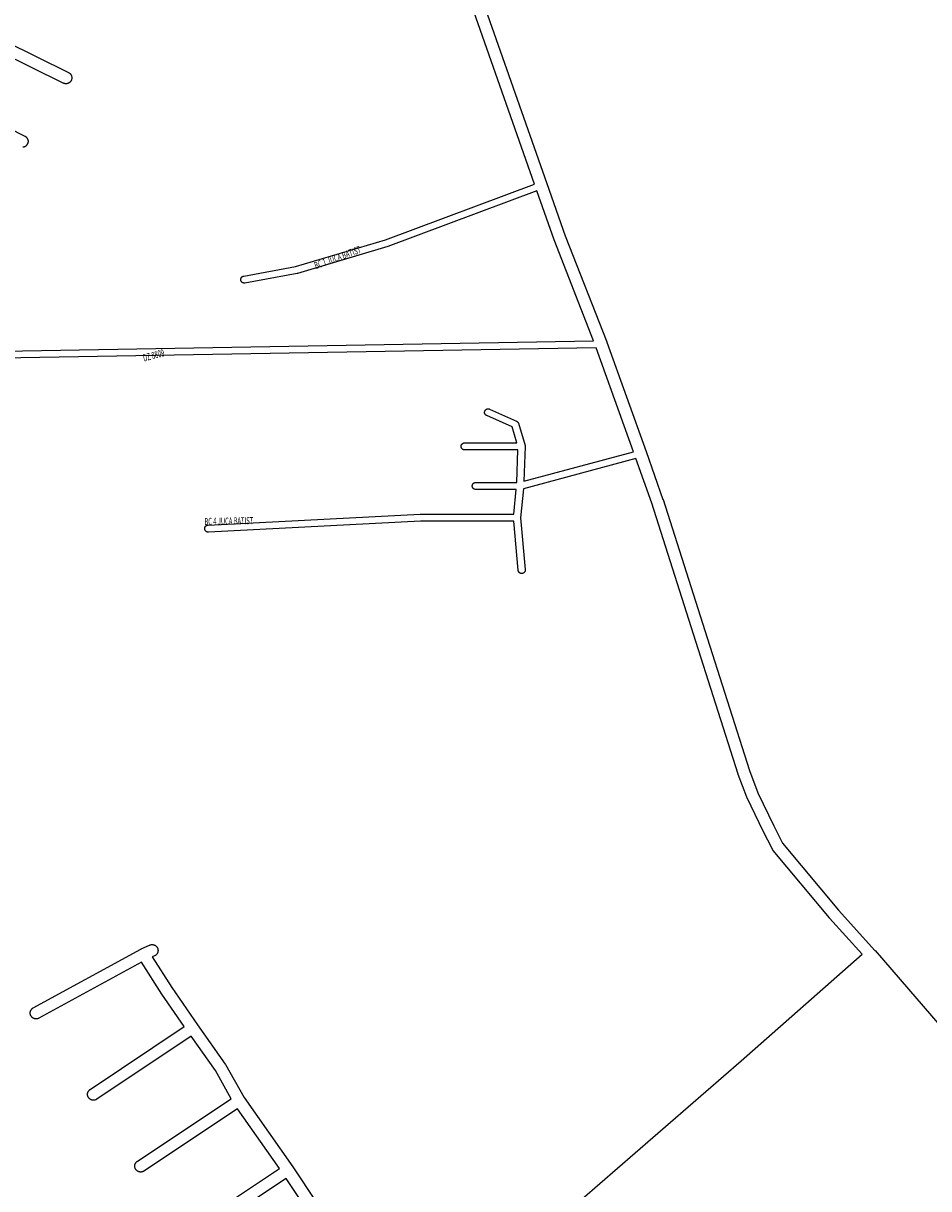
# Model space of a CAD drawing. Extents: x 4770 to 10386, y 2093 to 7971.
# Drawn here: x 7517 to 8281, y 3357 to 4341 of the extents above; entities that cross this region are included whole.
import ezdxf

# ---------------------------------------------------------------- set-up
doc = ezdxf.new("R2010")
doc.units = 0
doc.header["$MEASUREMENT"] = 0
doc.layers.add('eee', color=7, linetype='CONTINUOUS')
doc.layers.add('Poa_Buffer', color=7, linetype='CONTINUOUS')
doc.styles.add('p', font='ARIAL.TTF', dxfattribs={"width": 0.6, "height": 6})

msp = doc.modelspace()

# ---------------------------------------------------------------- linework, layer by layer
at = {"layer": 'Poa_Buffer'}
for points in [[(7965.04, 4158.19), (7950.58, 4199.39), (7824.89, 4152.53), (7824.8, 4152.5), (7824.7, 4152.47), (7748.54, 4129.72), (7748.46, 4129.69), (7748.27, 4129.65), (7748.22, 4129.64), (7704.2, 4121.64), (7704.06, 4121.62), (7703.86, 4121.6), (7703.67, 4121.59), (7703.47, 4121.6), (7703.28, 4121.62), (7703.08, 4121.65), (7702.89, 4121.69), (7702.7, 4121.75), (7702.52, 4121.82), (7702.34, 4121.9), (7702.17, 4121.99), (7702, 4122.1), (7701.84, 4122.21), (7701.69, 4122.34), (7701.55, 4122.47), (7701.41, 4122.61), (7701.29, 4122.77), (7701.17, 4122.92), (7701.07, 4123.09), (7700.98, 4123.26), (7700.9, 4123.44), (7700.83, 4123.63), (7700.77, 4123.82), (7700.72, 4124.01), (7700.69, 4124.2), (7700.67, 4124.4), (7700.67, 4124.59), (7700.67, 4124.79), (7700.69, 4124.98), (7700.72, 4125.18), (7700.77, 4125.37), (7700.83, 4125.56), (7700.9, 4125.74), (7700.98, 4125.92), (7701.07, 4126.09), (7701.17, 4126.26), (7701.29, 4126.42), (7701.41, 4126.57), (7701.55, 4126.71), (7701.69, 4126.85), (7701.84, 4126.97), (7702, 4127.09), (7702.17, 4127.19), (7702.34, 4127.28), (7702.52, 4127.36), (7702.7, 4127.43), (7702.89, 4127.49), (7703.08, 4127.53), (7703.13, 4127.54), (7746.98, 4135.51), (7822.88, 4158.19), (7948.6, 4205.05), (7827.73, 4548.93)], [(7837.46, 4551.41), (7958.99, 4205.62), (7958.99, 4205.62), (7974.45, 4161.58), (8009.53, 4071.91), (8009.55, 4071.84), (8009.58, 4071.78), (8042.67, 3979.4), (8042.68, 3979.38), (8056.9, 3939), (8056.92, 3938.95), (8056.95, 3938.86), (8092.26, 3828.24), (8092.26, 3828.24), (8129.91, 3710.22), (8136.94, 3691.3), (8150.35, 3663.44), (8157.89, 3648.74), (8204.96, 3592.25), (8235.77, 3558.2), (8235.82, 3558.14), (8235.84, 3558.11), (8380.18, 3390.76)], [(7474.89, 4339), (7555.35, 4299.33), (7555.64, 4299.17), (7555.91, 4299), (7556.18, 4298.81), (7556.43, 4298.6), (7556.67, 4298.38), (7556.9, 4298.14), (7557.1, 4297.89), (7557.29, 4297.62), (7557.47, 4297.34), (7557.62, 4297.05), (7557.76, 4296.75), (7557.87, 4296.45), (7557.97, 4296.14), (7558.04, 4295.82), (7558.09, 4295.49), (7558.13, 4295.17), (7558.14, 4294.84), (7558.13, 4294.51), (7558.09, 4294.19), (7558.04, 4293.87), (7557.97, 4293.55), (7557.87, 4293.23), (7557.76, 4292.93), (7557.62, 4292.63), (7557.47, 4292.34), (7557.29, 4292.06), (7557.1, 4291.8), (7556.9, 4291.54), (7556.67, 4291.31), (7556.43, 4291.08), (7556.18, 4290.87), (7555.91, 4290.68), (7555.64, 4290.51), (7555.35, 4290.36), (7555.05, 4290.22), (7554.74, 4290.11), (7554.43, 4290.01), (7554.11, 4289.94), (7553.79, 4289.88), (7553.46, 4289.85), (7553.14, 4289.84), (7552.81, 4289.85), (7552.48, 4289.88), (7552.16, 4289.94), (7551.84, 4290.01), (7551.53, 4290.11), (7551.22, 4290.22), (7550.92, 4290.36), (7470.51, 4330.01)], [(7447.08, 4281.83), (7518.49, 4245.68), (7518.73, 4245.55), (7519.01, 4245.37), (7519.27, 4245.18), (7519.53, 4244.98), (7519.77, 4244.75), (7519.99, 4244.51), (7520.2, 4244.26), (7520.39, 4243.99), (7520.56, 4243.72), (7520.71, 4243.43), (7520.85, 4243.13), (7520.96, 4242.82), (7521.06, 4242.51), (7521.13, 4242.19), (7521.19, 4241.87), (7521.22, 4241.54), (7521.23, 4241.22), (7521.22, 4240.89), (7521.19, 4240.56), (7521.13, 4240.24), (7521.06, 4239.92), (7520.96, 4239.61), (7520.85, 4239.3), (7520.71, 4239.01), (7520.56, 4238.72), (7520.39, 4238.44), (7520.2, 4238.17), (7519.99, 4237.92), (7519.77, 4237.68), (7519.53, 4237.46), (7519.27, 4237.25), (7519.01, 4237.06), (7518.73, 4236.89), (7518.44, 4236.73), (7518.14, 4236.6), (7517.84, 4236.48), (7517.52, 4236.39), (7517.21, 4236.31), (7516.88, 4236.26)], [(7339.72, 4061.34), (7998.37, 4072.98), (7965.1, 4158.02), (7965.04, 4158.19)], [(7899.37, 3271.07), (8123.04, 3464.98), (8224.96, 3555.23), (8197.48, 3585.61), (8197.42, 3585.67), (8197.34, 3585.77), (8149.86, 3642.77), (8149.73, 3642.92), (8149.54, 3643.19), (8149.37, 3643.47), (8149.25, 3643.68), (8141.42, 3658.93), (8141.39, 3659.01), (8141.36, 3659.05), (8127.83, 3687.17), (8127.72, 3687.43), (8127.65, 3687.6), (8120.5, 3706.85), (8120.45, 3706.98), (8120.42, 3707.07), (8082.73, 3825.2), (8047.44, 3935.75), (8034.12, 3973.57), (7939.17, 3947.98), (7936.74, 3923.58), (7940.73, 3879.74), (7940.74, 3879.66), (7940.75, 3879.47), (7940.74, 3879.27), (7940.72, 3879.07), (7940.69, 3878.88), (7940.64, 3878.69), (7940.59, 3878.5), (7940.52, 3878.32), (7940.44, 3878.14), (7940.34, 3877.97), (7940.24, 3877.8), (7940.13, 3877.64), (7940, 3877.49), (7939.87, 3877.35), (7939.72, 3877.21), (7939.57, 3877.09), (7939.41, 3876.97), (7939.25, 3876.87), (7939.07, 3876.78), (7938.89, 3876.69), (7938.71, 3876.63), (7938.52, 3876.57), (7938.33, 3876.52), (7938.14, 3876.49), (7937.94, 3876.47), (7937.75, 3876.47), (7937.55, 3876.47), (7937.35, 3876.49), (7937.16, 3876.52), (7936.97, 3876.57), (7936.78, 3876.63), (7936.6, 3876.69), (7936.42, 3876.78), (7936.25, 3876.87), (7936.08, 3876.97), (7935.92, 3877.09), (7935.77, 3877.21), (7935.62, 3877.35), (7935.49, 3877.49), (7935.37, 3877.64), (7935.25, 3877.8), (7935.15, 3877.97), (7935.05, 3878.14), (7934.97, 3878.32), (7934.9, 3878.5), (7934.85, 3878.69), (7934.8, 3878.88), (7934.77, 3879.07), (7934.76, 3879.19), (7930.99, 3920.59), (7852.32, 3920.59), (7673.43, 3911.35), (7673.28, 3911.34), (7673.08, 3911.35), (7672.88, 3911.37), (7672.69, 3911.4), (7672.5, 3911.44), (7672.31, 3911.5), (7672.13, 3911.57), (7671.95, 3911.65), (7671.78, 3911.74), (7671.61, 3911.85), (7671.45, 3911.96), (7671.3, 3912.09), (7671.16, 3912.22), (7671.02, 3912.36), (7670.9, 3912.52), (7670.78, 3912.67), (7670.68, 3912.84), (7670.59, 3913.01), (7670.5, 3913.19), (7670.44, 3913.38), (7670.38, 3913.57), (7670.33, 3913.76), (7670.3, 3913.95), (7670.28, 3914.15), (7670.28, 3914.34), (7670.28, 3914.54), (7670.3, 3914.73), (7670.33, 3914.93), (7670.38, 3915.12), (7670.44, 3915.31), (7670.5, 3915.49), (7670.59, 3915.67), (7670.68, 3915.84), (7670.78, 3916.01), (7670.9, 3916.17), (7671.02, 3916.32), (7671.16, 3916.46), (7671.3, 3916.6), (7671.45, 3916.72), (7671.61, 3916.84), (7671.78, 3916.94), (7671.95, 3917.03), (7672.13, 3917.11), (7672.31, 3917.18), (7672.5, 3917.24), (7672.69, 3917.28), (7672.88, 3917.32), (7673.08, 3917.34), (7673.12, 3917.34), (7852.09, 3926.59), (7852.25, 3926.59), (7931.01, 3926.59), (7933.07, 3947.34), (7899.01, 3947.34), (7898.81, 3947.35), (7898.62, 3947.37), (7898.43, 3947.4), (7898.23, 3947.44), (7898.05, 3947.5), (7897.86, 3947.57), (7897.68, 3947.65), (7897.51, 3947.74), (7897.34, 3947.85), (7897.18, 3947.96), (7897.03, 3948.09), (7896.89, 3948.22), (7896.76, 3948.36), (7896.63, 3948.52), (7896.52, 3948.67), (7896.41, 3948.84), (7896.32, 3949.01), (7896.24, 3949.19), (7896.17, 3949.38), (7896.11, 3949.57), (7896.07, 3949.76), (7896.04, 3949.95), (7896.02, 3950.15), (7896.01, 3950.34), (7896.02, 3950.54), (7896.04, 3950.73), (7896.07, 3950.93), (7896.11, 3951.12), (7896.17, 3951.31), (7896.24, 3951.49), (7896.32, 3951.67), (7896.41, 3951.84), (7896.52, 3952.01), (7896.63, 3952.17), (7896.76, 3952.32), (7896.89, 3952.46), (7897.03, 3952.6), (7897.18, 3952.72), (7897.34, 3952.84), (7897.51, 3952.94), (7897.68, 3953.03), (7897.86, 3953.11), (7898.05, 3953.18), (7898.23, 3953.24), (7898.43, 3953.28), (7898.62, 3953.32), (7898.81, 3953.34), (7899.01, 3953.34), (7933.5, 3953.34), (7934.56, 3980.72), (7889.62, 3980.72), (7889.42, 3980.72), (7889.23, 3980.74), (7889.03, 3980.77), (7888.84, 3980.82), (7888.66, 3980.88), (7888.47, 3980.94), (7888.29, 3981.03), (7888.12, 3981.12), (7887.95, 3981.22), (7887.79, 3981.34), (7887.64, 3981.46), (7887.5, 3981.6), (7887.36, 3981.74), (7887.24, 3981.89), (7887.13, 3982.05), (7887.02, 3982.22), (7886.93, 3982.39), (7886.85, 3982.57), (7886.78, 3982.75), (7886.72, 3982.94), (7886.68, 3983.13), (7886.65, 3983.32), (7886.63, 3983.52), (7886.62, 3983.72), (7886.63, 3983.91), (7886.65, 3984.11), (7886.68, 3984.3), (7886.72, 3984.49), (7886.78, 3984.68), (7886.85, 3984.86), (7886.93, 3985.04), (7887.02, 3985.22), (7887.13, 3985.38), (7887.24, 3985.54), (7887.36, 3985.69), (7887.5, 3985.84), (7887.64, 3985.97), (7887.79, 3986.1), (7887.95, 3986.21), (7888.12, 3986.31), (7888.29, 3986.41), (7888.47, 3986.49), (7888.66, 3986.56), (7888.84, 3986.61), (7889.03, 3986.66), (7889.23, 3986.69), (7889.42, 3986.71), (7889.62, 3986.72), (7933.64, 3986.72), (7929.58, 4000.16), (7908.19, 4009.73), (7908.09, 4009.78), (7907.92, 4009.87), (7907.75, 4009.97), (7907.59, 4010.09), (7907.44, 4010.21), (7907.3, 4010.35), (7907.16, 4010.49), (7907.04, 4010.64), (7906.92, 4010.8), (7906.82, 4010.97), (7906.73, 4011.14), (7906.65, 4011.32), (7906.58, 4011.5), (7906.52, 4011.69), (7906.47, 4011.88), (7906.44, 4012.07), (7906.42, 4012.27), (7906.42, 4012.47), (7906.42, 4012.66), (7906.44, 4012.86), (7906.47, 4013.05), (7906.52, 4013.24), (7906.58, 4013.43), (7906.65, 4013.61), (7906.73, 4013.79), (7906.82, 4013.97), (7906.92, 4014.13), (7907.04, 4014.29), (7907.16, 4014.44), (7907.3, 4014.59), (7907.44, 4014.72), (7907.59, 4014.85), (7907.75, 4014.96), (7907.92, 4015.06), (7908.09, 4015.16), (7908.27, 4015.24), (7908.45, 4015.31), (7908.64, 4015.36), (7908.83, 4015.41), (7909.03, 4015.44), (7909.22, 4015.46), (7909.42, 4015.47), (7909.61, 4015.46), (7909.81, 4015.44), (7910, 4015.41), (7910.19, 4015.36), (7910.38, 4015.31), (7910.57, 4015.24), (7910.64, 4015.21), (7933.28, 4005.08), (7933.38, 4005.03), (7933.56, 4004.94), (7933.72, 4004.84), (7933.88, 4004.72), (7934.04, 4004.6), (7934.18, 4004.46), (7934.31, 4004.32), (7934.44, 4004.17), (7934.55, 4004.01), (7934.66, 4003.84), (7934.75, 4003.67), (7934.83, 4003.49), (7934.9, 4003.31), (7934.93, 4003.21), (7940.55, 3984.58), (7940.58, 3984.49), (7940.63, 3984.3), (7940.66, 3984.11), (7940.68, 3983.91), (7940.68, 3983.72), (7940.68, 3983.6), (7939.54, 3954.3), (8032.11, 3979.24), (8000.66, 4067.02), (7336.7, 4055.29)], [(7654.81, 3321.75), (7733.39, 3374.15), (7697.91, 3424.48), (7619.03, 3372.05), (7618.76, 3371.89), (7618.47, 3371.73), (7618.17, 3371.6), (7617.87, 3371.48), (7617.55, 3371.39), (7617.24, 3371.31), (7616.91, 3371.26), (7616.59, 3371.23), (7616.26, 3371.22), (7615.93, 3371.23), (7615.61, 3371.26), (7615.29, 3371.31), (7614.97, 3371.39), (7614.65, 3371.48), (7614.35, 3371.6), (7614.05, 3371.73), (7613.76, 3371.89), (7613.48, 3372.06), (7613.22, 3372.25), (7612.96, 3372.46), (7612.73, 3372.68), (7612.5, 3372.92), (7612.29, 3373.17), (7612.1, 3373.44), (7611.93, 3373.72), (7611.78, 3374.01), (7611.64, 3374.3), (7611.53, 3374.61), (7611.43, 3374.92), (7611.36, 3375.24), (7611.3, 3375.56), (7611.27, 3375.89), (7611.26, 3376.22), (7611.27, 3376.54), (7611.3, 3376.87), (7611.36, 3377.19), (7611.43, 3377.51), (7611.53, 3377.82), (7611.64, 3378.13), (7611.78, 3378.43), (7611.93, 3378.72), (7612.1, 3378.99), (7612.29, 3379.26), (7612.5, 3379.51), (7612.73, 3379.75), (7612.96, 3379.98), (7613.22, 3380.18), (7613.48, 3380.37), (7613.49, 3380.38), (7692.57, 3432.94), (7679.23, 3456.8), (7658.72, 3485.85), (7579.16, 3432.68), (7578.89, 3432.51), (7578.6, 3432.36), (7578.3, 3432.22), (7577.99, 3432.11), (7577.68, 3432.01), (7577.36, 3431.94), (7577.04, 3431.88), (7576.71, 3431.85), (7576.39, 3431.84), (7576.06, 3431.85), (7575.73, 3431.88), (7575.41, 3431.94), (7575.09, 3432.01), (7574.78, 3432.11), (7574.47, 3432.22), (7574.17, 3432.36), (7573.89, 3432.51), (7573.61, 3432.68), (7573.34, 3432.87), (7573.09, 3433.08), (7572.85, 3433.31), (7572.63, 3433.54), (7572.42, 3433.8), (7572.23, 3434.06), (7572.06, 3434.34), (7571.9, 3434.63), (7571.77, 3434.93), (7571.65, 3435.23), (7571.56, 3435.55), (7571.48, 3435.87), (7571.43, 3436.19), (7571.4, 3436.51), (7571.39, 3436.84), (7571.4, 3437.17), (7571.43, 3437.49), (7571.48, 3437.82), (7571.56, 3438.14), (7571.65, 3438.45), (7571.77, 3438.76), (7571.9, 3439.05), (7572.06, 3439.34), (7572.23, 3439.62), (7572.42, 3439.89), (7572.63, 3440.14), (7572.85, 3440.38), (7573.09, 3440.6), (7573.34, 3440.81), (7573.61, 3441), (7652.99, 3494.05), (7634.17, 3521.25), (7634.12, 3521.31), (7634.05, 3521.42), (7617.04, 3548.33), (7530.41, 3501.08), (7530.22, 3500.98), (7529.92, 3500.85), (7529.62, 3500.73), (7529.3, 3500.64), (7528.99, 3500.56), (7528.66, 3500.51), (7528.34, 3500.48), (7528.01, 3500.47), (7527.68, 3500.48), (7527.36, 3500.51), (7527.04, 3500.56), (7526.72, 3500.64), (7526.4, 3500.73), (7526.1, 3500.85), (7525.8, 3500.98), (7525.51, 3501.14), (7525.23, 3501.31), (7524.97, 3501.5), (7524.71, 3501.71), (7524.48, 3501.93), (7524.25, 3502.17), (7524.04, 3502.42), (7523.85, 3502.69), (7523.68, 3502.97), (7523.53, 3503.26), (7523.39, 3503.55), (7523.28, 3503.86), (7523.18, 3504.17), (7523.11, 3504.49), (7523.05, 3504.81), (7523.02, 3505.14), (7523.01, 3505.47), (7523.02, 3505.79), (7523.05, 3506.12), (7523.11, 3506.44), (7523.18, 3506.76), (7523.28, 3507.07), (7523.39, 3507.38), (7523.53, 3507.68), (7523.68, 3507.97), (7523.85, 3508.24), (7524.04, 3508.51), (7524.25, 3508.76), (7524.48, 3509), (7524.71, 3509.23), (7524.97, 3509.43), (7525.23, 3509.62), (7525.51, 3509.8), (7525.62, 3509.86), (7616.37, 3559.36), (7616.55, 3559.45), (7616.69, 3559.52), (7623.81, 3562.77), (7623.97, 3562.84), (7624.28, 3562.95), (7624.59, 3563.05), (7624.91, 3563.12), (7625.23, 3563.17), (7625.56, 3563.21), (7625.89, 3563.22), (7626.21, 3563.21), (7626.54, 3563.17), (7626.86, 3563.12), (7627.18, 3563.05), (7627.49, 3562.95), (7627.8, 3562.84), (7628.1, 3562.7), (7628.39, 3562.55), (7628.66, 3562.37), (7628.93, 3562.18), (7629.18, 3561.98), (7629.42, 3561.75), (7629.65, 3561.51), (7629.85, 3561.26), (7630.04, 3560.99), (7630.22, 3560.72), (7630.37, 3560.43), (7630.51, 3560.13), (7630.62, 3559.82), (7630.72, 3559.51), (7630.79, 3559.19), (7630.84, 3558.87), (7630.88, 3558.54), (7630.89, 3558.22), (7630.88, 3557.89), (7630.84, 3557.56), (7630.79, 3557.24), (7630.72, 3556.92), (7630.62, 3556.61), (7630.51, 3556.3), (7630.37, 3556.01), (7630.22, 3555.72), (7630.04, 3555.44), (7629.85, 3555.17), (7629.65, 3554.92), (7629.42, 3554.68), (7629.18, 3554.46), (7628.93, 3554.25), (7628.66, 3554.06), (7628.39, 3553.89), (7628.1, 3553.73), (7627.96, 3553.67), (7626.05, 3552.8), (7642.45, 3526.85), (7664.09, 3495.58), (7687.55, 3462.35), (7687.62, 3462.24), (7687.79, 3461.97), (7687.83, 3461.91), (7703.43, 3434.01), (7744.52, 3375.72), (7744.59, 3375.62), (7744.6, 3375.61), (7784.56, 3315.37)], [(7773.51, 3313.94), (7739.04, 3365.9), (7660.36, 3313.43)]]:
    msp.add_lwpolyline(points, dxfattribs=at)

# ---------------------------------------------------------------- texts
at = {"layer": 'eee', "style": 'p', "width": 0.6}
for s, rotation, p in [('BC 1 JUCA BATIST', 20, (7764.07, 4133.34)), ('DZ 8809', 15, (7619.07, 4055.34)), ('BC 4 JUCA BATIST', 1, (7670.07, 3917.34))]:
    msp.add_text(s, height=6, rotation=rotation, dxfattribs=at).set_placement(p)

doc.saveas('drawing.dxf')
